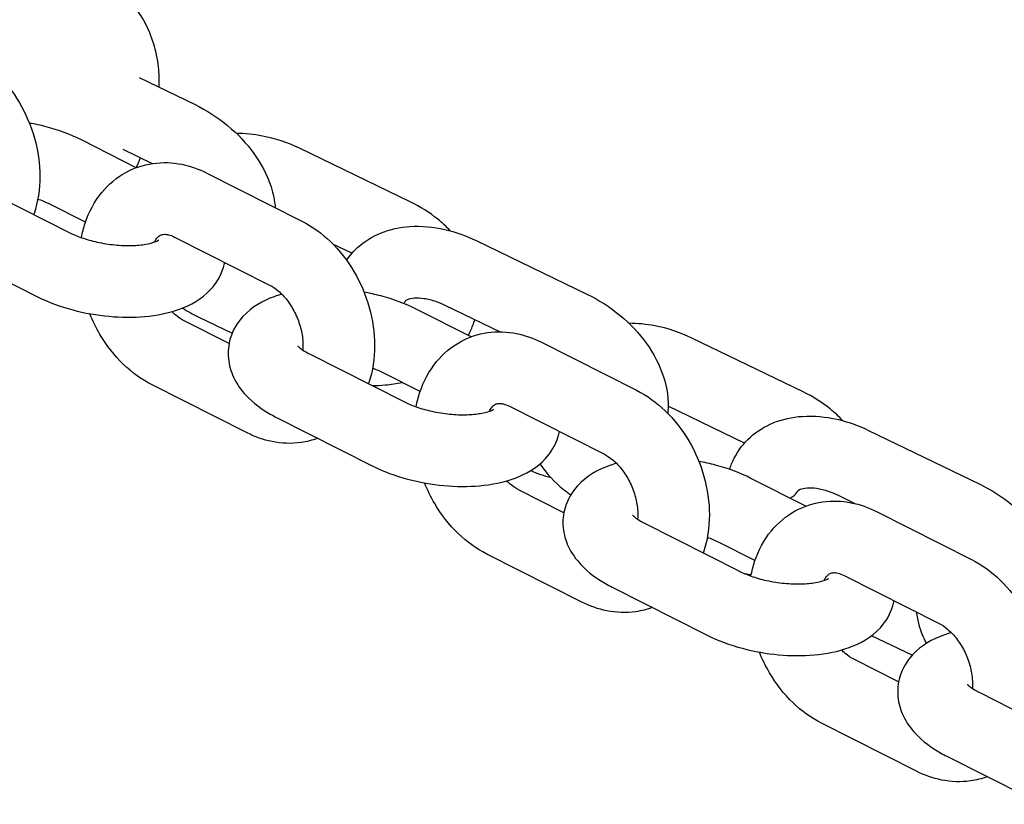
# Model space of a CAD drawing. Extents: x 1058 to 13338, y 10352 to 16756.
# Drawn here: x 4540 to 4622, y 12527 to 12593 of the extents above; entities that cross this region are included whole.
import ezdxf

# ---------------------------------------------------------------- set-up
doc = ezdxf.new("R2010")
doc.units = 0
doc.header["$MEASUREMENT"] = 0
doc.layers.get('0').update_dxf_attribs({"linetype": 'CONTINUOUS'})
doc.layers.add('001 MDP Equipment', color=5, linetype='CONTINUOUS')

# ---------------------------------------------------------------- blocks, each defined once
blk = doc.blocks.new('A$C1C7367CD')
at = {"layer": '001 MDP Equipment'}
for p, q in [((-2508.145, -2058.692), (-2503.462, -2060.956)), ((-2508.386, -2066.239), (-2512.982, -2063.917)), ((-2509.513, -2064.695), (-2507.039, -2065.891)), ((-2485.387, -2069.12), (-2494.72, -2064.609)), ((-2502.468, -2066.692), (-2494.508, -2070.713)), ((-2521.914, -2067.667), (-2513.954, -2071.688)), ((-2512.645, -2070.809), (-2515.687, -2069.273)), ((-2505.173, -2072.048), (-2497.213, -2076.069)), ((-2479.908, -2072.342), (-2470.575, -2076.854)), ((-2524.619, -2073.023), (-2516.659, -2077.044)), ((-2490.312, -2073.404), (-2491.909, -2072.632)), ((-2480.335, -2080.407), (-2484.932, -2078.085)), ((-2482.519, -2077.744), (-2477.887, -2079.983)), ((-2503.202, -2078.727), (-2500.35, -2080.105)), ((-2500.608, -2080.964), (-2504.359, -2079.07)), ((-2452.5, -2085.018), (-2461.833, -2080.506)), ((-2474.418, -2080.861), (-2466.458, -2084.881)), ((-2493.864, -2081.836), (-2485.903, -2085.856)), ((-2484.595, -2084.977), (-2487.637, -2083.441)), ((-2499.104, -2088.446), (-2507.064, -2084.425)), ((-2477.123, -2086.216), (-2469.163, -2090.237)), ((-2457.425, -2089.301), (-2463.819, -2086.21)), ((-2496.569, -2087.191), (-2488.609, -2091.212)), ((-2447.021, -2088.239), (-2437.688, -2092.751)), ((-2452.285, -2094.575), (-2456.882, -2092.254)), ((-2472.557, -2095.133), (-2476.309, -2093.238)), ((-2449.632, -2093.641), (-2448.115, -2094.375)), ((-2446.368, -2095.029), (-2438.408, -2099.05)), ((-2465.813, -2096.004), (-2457.853, -2100.025)), ((-2456.545, -2099.146), (-2459.587, -2097.609)), ((-2471.054, -2102.614), (-2479.014, -2098.593)), ((-2449.073, -2100.385), (-2441.113, -2104.405)), ((-2468.519, -2101.359), (-2460.558, -2105.38)), ((-2443.378, -2107.072), (-2446.779, -2105.428)), ((-2444.507, -2109.301), (-2448.259, -2107.406)), ((-2437.763, -2110.172), (-2429.803, -2114.193)), ((-2443.003, -2116.783), (-2450.964, -2112.762)), ((-2440.468, -2115.528), (-2432.508, -2119.548))]:
    blk.add_line(p, q, dxfattribs=at)
for points, knots in [([(-2506.472, -2059.501), (-2506.457, -2059.187), (-2506.453, -2058.832), (-2506.503, -2057.898), (-2506.563, -2057.29), (-2506.876, -2055.985), (-2507.059, -2055.383), (-2507.813, -2053.704), (-2508.542, -2052.497), (-2510.443, -2050.747), (-2511.284, -2050.161), (-2512.2, -2049.718)], [3.5187104, 3.5187104, 3.5187104, 3.5187104, 3.5935454, 3.5935454, 3.6826564, 3.6826564, 3.7419369, 3.7419369, 3.8267343, 3.8267343, 3.8748526, 3.8748526, 3.8748526, 3.8748526]), ([(-2522.558, -2056.545), (-2521.682, -2056.987), (-2520.879, -2057.573), (-2519.403, -2058.993), (-2518.742, -2059.843), (-2517.643, -2061.705), (-2517.21, -2062.72), (-2516.621, -2064.818), (-2516.465, -2065.902), (-2516.467, -2068.037), (-2516.621, -2069.09), (-2516.961, -2070.111), (-2516.969, -2070.136), (-2516.977, -2070.161)], [4.712389, 4.712389, 4.712389, 4.712389, 5.04163, 5.04163, 5.393491, 5.393491, 5.750835, 5.750835, 6.108239, 6.108239, 6.460452, 6.460452, 6.469193, 6.469193, 6.469193, 6.469193]), ([(-2503.462, -2060.956), (-2502.488, -2061.427), (-2501.564, -2062.021), (-2499.894, -2063.404), (-2499.147, -2064.193), (-2497.908, -2065.919), (-2497.414, -2066.857), (-2496.914, -2068.415), (-2496.79, -2068.995), (-2496.736, -2069.588)], [4.712389, 4.712389, 4.712389, 4.712389, 5.075319, 5.075319, 5.43811, 5.43811, 5.799602, 5.799602, 6.00306, 6.00306, 6.00306, 6.00306]), ([(-2512.982, -2063.917), (-2513.898, -2063.455), (-2514.899, -2063.087), (-2516.406, -2062.687), (-2516.874, -2062.583), (-2517.347, -2062.497)], [4.712389, 4.712389, 4.712389, 4.712389, 5.1066012, 5.1066012, 5.2795767, 5.2795767, 5.2795767, 5.2795767]), ([(-2494.72, -2064.609), (-2495.699, -2064.136), (-2496.746, -2063.791), (-2498.535, -2063.452), (-2499.264, -2063.379), (-2499.99, -2063.373)], [4.712389, 4.712389, 4.712389, 4.712389, 5.0682382, 5.0682382, 5.3067058, 5.3067058, 5.3067058, 5.3067058]), ([(-2512.983, -2072.098), (-2512.906, -2071.686), (-2512.802, -2071.28), (-2512.362, -2069.955), (-2511.898, -2069.074), (-2510.717, -2067.642), (-2510.039, -2067.067), (-2508.565, -2066.256), (-2507.787, -2065.998), (-2506.183, -2065.768), (-2505.36, -2065.801), (-2503.836, -2066.105), (-2503.131, -2066.358), (-2502.468, -2066.692)], [3.178665, 3.178665, 3.178665, 3.178665, 3.31886, 3.31886, 3.646745, 3.646745, 3.933011, 3.933011, 4.195284, 4.195284, 4.463515, 4.463515, 4.712389, 4.712389, 4.712389, 4.712389]), ([(-2482.075, -2071.527), (-2482.402, -2071.178), (-2482.754, -2070.851), (-2483.817, -2069.989), (-2484.579, -2069.511), (-2485.387, -2069.12)], [4.259649, 4.259649, 4.259649, 4.259649, 4.4187388, 4.4187388, 4.712389, 4.712389, 4.712389, 4.712389]), ([(-2494.508, -2070.713), (-2493.632, -2071.156), (-2492.829, -2071.742), (-2491.353, -2073.162), (-2490.691, -2074.011), (-2489.593, -2075.873), (-2489.16, -2076.888), (-2488.571, -2078.986), (-2488.414, -2080.07), (-2488.417, -2082.205), (-2488.571, -2083.258), (-2488.91, -2084.28), (-2488.919, -2084.304), (-2488.927, -2084.329)], [4.712389, 4.712389, 4.712389, 4.712389, 5.04163, 5.04163, 5.393491, 5.393491, 5.750835, 5.750835, 6.108239, 6.108239, 6.460452, 6.460452, 6.469193, 6.469193, 6.469193, 6.469193]), ([(-2490.767, -2073.986), (-2490.494, -2073.589), (-2490.173, -2073.225), (-2489.25, -2072.396), (-2488.597, -2072), (-2487.123, -2071.396), (-2486.292, -2071.221), (-2484.481, -2071.098), (-2483.497, -2071.192), (-2481.633, -2071.618), (-2480.751, -2071.934), (-2479.908, -2072.342)], [3.361918, 3.361918, 3.361918, 3.361918, 3.519605, 3.519605, 3.771295, 3.771295, 4.060314, 4.060314, 4.39806, 4.39806, 4.712389, 4.712389, 4.712389, 4.712389]), ([(-2513.954, -2071.688), (-2513.672, -2071.83), (-2513.339, -2071.972), (-2512.57, -2072.243), (-2512.126, -2072.369), (-2511.182, -2072.577), (-2510.679, -2072.657), (-2509.688, -2072.754), (-2509.2, -2072.771), (-2508.318, -2072.745), (-2507.92, -2072.705), (-2507.279, -2072.593), (-2507.024, -2072.525), (-2506.679, -2072.404), (-2506.571, -2072.349), (-2506.503, -2072.309), (-2506.494, -2072.302), (-2506.494, -2072.302)], [1.570796, 1.570796, 1.570796, 1.570796, 1.802479, 1.802479, 2.056713, 2.056713, 2.323063, 2.323063, 2.589959, 2.589959, 2.845033, 2.845033, 3.075281, 3.075281, 3.272684, 3.272684, 3.353977, 3.353977, 3.353977, 3.353977]), ([(-2506.851, -2072.464), (-2506.786, -2072.332), (-2506.719, -2072.228), (-2506.536, -2071.997), (-2506.437, -2071.928), (-2506.258, -2071.843), (-2506.17, -2071.818), (-2505.934, -2071.813), (-2505.816, -2071.823), (-2505.528, -2071.894), (-2505.359, -2071.954), (-2505.173, -2072.048)], [3.445715, 3.445715, 3.445715, 3.445715, 3.630535, 3.630535, 3.973907, 3.973907, 4.288067, 4.288067, 4.500228, 4.500228, 4.712389, 4.712389, 4.712389, 4.712389]), ([(-2516.659, -2077.044), (-2515.743, -2077.506), (-2514.742, -2077.873), (-2512.711, -2078.412), (-2511.687, -2078.593), (-2509.652, -2078.78), (-2508.641, -2078.788), (-2506.652, -2078.612), (-2505.678, -2078.423), (-2503.817, -2077.746), (-2502.907, -2077.259), (-2501.689, -2075.932), (-2501.299, -2075.306), (-2501.045, -2074.448), (-2501.011, -2074.307), (-2500.983, -2074.164)], [1.570796, 1.570796, 1.570796, 1.570796, 1.965009, 1.965009, 2.335257, 2.335257, 2.702764, 2.702764, 3.087218, 3.087218, 3.481276, 3.481276, 3.711657, 3.711657, 3.756037, 3.756037, 3.756037, 3.756037]), ([(-2497.213, -2076.069), (-2496.985, -2076.184), (-2496.733, -2076.349), (-2496.231, -2076.779), (-2495.982, -2077.04), (-2495.515, -2077.643), (-2495.298, -2077.986), (-2494.925, -2078.722), (-2494.77, -2079.115), (-2494.542, -2079.904), (-2494.469, -2080.3), (-2494.41, -2080.968), (-2494.41, -2081.249), (-2494.43, -2081.507)], [4.712389, 4.712389, 4.712389, 4.712389, 4.972444, 4.972444, 5.225306, 5.225306, 5.481258, 5.481258, 5.740098, 5.740098, 5.998501, 5.998501, 6.201296, 6.201296, 6.201296, 6.201296]), ([(-2496.192, -2076.834), (-2496.408, -2076.895), (-2496.622, -2076.964), (-2497.774, -2077.383), (-2498.684, -2077.87), (-2499.901, -2079.197), (-2500.292, -2079.823), (-2500.664, -2081.08), (-2500.718, -2081.66), (-2500.614, -2082.777), (-2500.454, -2083.308), (-2499.957, -2084.376), (-2499.587, -2084.877), (-2498.57, -2085.958), (-2497.87, -2086.467), (-2496.93, -2087.003), (-2496.751, -2087.099), (-2496.569, -2087.191)], [6.140761, 6.140761, 6.140761, 6.140761, 6.22881, 6.22881, 6.622869, 6.622869, 6.85325, 6.85325, 7.025596, 7.025596, 7.204029, 7.204029, 7.433537, 7.433537, 7.775554, 7.775554, 7.853982, 7.853982, 7.853982, 7.853982]), ([(-2484.932, -2078.085), (-2485.847, -2077.623), (-2486.849, -2077.256), (-2488.356, -2076.856), (-2488.824, -2076.751), (-2489.297, -2076.665)], [4.712389, 4.712389, 4.712389, 4.712389, 5.1066012, 5.1066012, 5.2795767, 5.2795767, 5.2795767, 5.2795767]), ([(-2485.835, -2077.41), (-2485.826, -2077.385), (-2485.827, -2077.389), (-2485.803, -2077.364), (-2485.764, -2077.323), (-2485.514, -2077.221), (-2485.322, -2077.169), (-2484.836, -2077.135), (-2484.564, -2077.144), (-2483.954, -2077.233), (-2483.615, -2077.315), (-2483.02, -2077.52), (-2482.769, -2077.623), (-2482.519, -2077.744)], [3.193854, 3.193854, 3.193854, 3.193854, 3.459754, 3.459754, 3.773914, 3.773914, 4.057873, 4.057873, 4.298414, 4.298414, 4.541767, 4.541767, 4.712389, 4.712389, 4.712389, 4.712389]), ([(-2470.575, -2076.854), (-2469.601, -2077.324), (-2468.678, -2077.918), (-2467.008, -2079.301), (-2466.261, -2080.09), (-2465.021, -2081.817), (-2464.527, -2082.754), (-2463.91, -2084.68), (-2463.764, -2085.665), (-2463.842, -2086.71), (-2463.846, -2086.759), (-2463.85, -2086.809)], [4.712389, 4.712389, 4.712389, 4.712389, 5.075319, 5.075319, 5.43811, 5.43811, 5.799602, 5.799602, 6.136371, 6.136371, 6.153059, 6.153059, 6.153059, 6.153059]), ([(-2485.973, -2077.614), (-2485.938, -2077.573), (-2485.909, -2077.534), (-2485.86, -2077.458), (-2485.84, -2077.421), (-2485.823, -2077.386)], [3.0527957, 3.0527957, 3.0527957, 3.0527957, 3.1541052, 3.1541052, 3.2592372, 3.2592372, 3.2592372, 3.2592372]), ([(-2507.064, -2084.425), (-2507.941, -2083.982), (-2508.743, -2083.397), (-2510.219, -2081.976), (-2510.881, -2081.127), (-2511.753, -2079.648), (-2512.039, -2079.066), (-2512.278, -2078.467)], [1.5707963, 1.5707963, 1.5707963, 1.5707963, 1.9000377, 1.9000377, 2.251898, 2.251898, 2.4632922, 2.4632922, 2.4632922, 2.4632922]), ([(-2504.359, -2079.07), (-2504.587, -2078.955), (-2504.839, -2078.789), (-2505.193, -2078.486), (-2505.293, -2078.393), (-2505.391, -2078.293)], [1.5707963, 1.5707963, 1.5707963, 1.5707963, 1.830851, 1.830851, 1.9323509, 1.9323509, 1.9323509, 1.9323509]), ([(-2480.57, -2080.289), (-2480.503, -2080.166), (-2480.441, -2080.04), (-2480.237, -2079.603), (-2480.116, -2079.281), (-2480.02, -2078.952)], [3.2147987, 3.2147987, 3.2147987, 3.2147987, 3.2604366, 3.2604366, 3.3719657, 3.3719657, 3.3719657, 3.3719657]), ([(-2461.833, -2080.506), (-2462.812, -2080.033), (-2463.859, -2079.688), (-2465.648, -2079.349), (-2466.377, -2079.276), (-2467.103, -2079.271)], [4.712389, 4.712389, 4.712389, 4.712389, 5.0682382, 5.0682382, 5.3067058, 5.3067058, 5.3067058, 5.3067058]), ([(-2484.933, -2086.266), (-2484.855, -2085.854), (-2484.752, -2085.448), (-2484.312, -2084.123), (-2483.847, -2083.242), (-2482.667, -2081.811), (-2481.989, -2081.236), (-2480.515, -2080.425), (-2479.737, -2080.167), (-2478.133, -2079.936), (-2477.31, -2079.969), (-2475.786, -2080.273), (-2475.081, -2080.526), (-2474.418, -2080.861)], [3.178665, 3.178665, 3.178665, 3.178665, 3.31886, 3.31886, 3.646745, 3.646745, 3.933011, 3.933011, 4.195284, 4.195284, 4.463515, 4.463515, 4.712389, 4.712389, 4.712389, 4.712389]), ([(-2494.843, -2081.161), (-2494.843, -2081.161), (-2494.831, -2081.176), (-2494.765, -2081.246), (-2494.685, -2081.321), (-2494.433, -2081.51), (-2494.252, -2081.628), (-2493.978, -2081.777), (-2493.922, -2081.806), (-2493.864, -2081.836)], [7.333443, 7.333443, 7.333443, 7.333443, 7.4350637, 7.4350637, 7.6092683, 7.6092683, 7.8062396, 7.8062396, 7.8539816, 7.8539816, 7.8539816, 7.8539816]), ([(-2488.641, -2084.473), (-2488.268, -2084.478), (-2487.896, -2084.464), (-2487.047, -2084.391), (-2486.572, -2084.319), (-2486.105, -2084.215)], [2.16049, 2.16049, 2.16049, 2.16049, 2.2830472, 2.2830472, 2.4417707, 2.4417707, 2.4417707, 2.4417707]), ([(-2466.458, -2084.881), (-2465.581, -2085.324), (-2464.779, -2085.91), (-2463.303, -2087.33), (-2462.641, -2088.18), (-2461.543, -2090.041), (-2461.11, -2091.056), (-2460.521, -2093.155), (-2460.364, -2094.238), (-2460.367, -2096.373), (-2460.521, -2097.426), (-2460.86, -2098.448), (-2460.868, -2098.473), (-2460.877, -2098.497)], [4.712389, 4.712389, 4.712389, 4.712389, 5.04163, 5.04163, 5.393491, 5.393491, 5.750835, 5.750835, 6.108239, 6.108239, 6.460452, 6.460452, 6.469193, 6.469193, 6.469193, 6.469193]), ([(-2449.188, -2087.425), (-2449.515, -2087.075), (-2449.867, -2086.749), (-2450.931, -2085.887), (-2451.692, -2085.408), (-2452.5, -2085.018)], [4.259649, 4.259649, 4.259649, 4.259649, 4.4187388, 4.4187388, 4.712389, 4.712389, 4.712389, 4.712389]), ([(-2485.903, -2085.856), (-2485.622, -2085.998), (-2485.289, -2086.14), (-2484.52, -2086.411), (-2484.076, -2086.537), (-2483.131, -2086.746), (-2482.628, -2086.826), (-2481.637, -2086.922), (-2481.15, -2086.939), (-2480.267, -2086.913), (-2479.87, -2086.873), (-2479.228, -2086.762), (-2478.973, -2086.694), (-2478.628, -2086.572), (-2478.521, -2086.518), (-2478.453, -2086.478), (-2478.443, -2086.471), (-2478.443, -2086.471)], [1.570796, 1.570796, 1.570796, 1.570796, 1.802479, 1.802479, 2.056713, 2.056713, 2.323063, 2.323063, 2.589959, 2.589959, 2.845033, 2.845033, 3.075281, 3.075281, 3.272684, 3.272684, 3.353977, 3.353977, 3.353977, 3.353977]), ([(-2478.8, -2086.633), (-2478.736, -2086.501), (-2478.668, -2086.396), (-2478.486, -2086.166), (-2478.387, -2086.097), (-2478.208, -2086.011), (-2478.119, -2085.986), (-2477.884, -2085.981), (-2477.766, -2085.992), (-2477.478, -2086.062), (-2477.309, -2086.122), (-2477.123, -2086.216)], [3.445715, 3.445715, 3.445715, 3.445715, 3.630535, 3.630535, 3.973907, 3.973907, 4.288067, 4.288067, 4.500228, 4.500228, 4.712389, 4.712389, 4.712389, 4.712389]), ([(-2458.671, -2091.503), (-2458.57, -2091.186), (-2458.443, -2090.875), (-2457.952, -2089.908), (-2457.485, -2089.301), (-2456.363, -2088.293), (-2455.71, -2087.897), (-2454.236, -2087.293), (-2453.405, -2087.118), (-2451.594, -2086.996), (-2450.61, -2087.09), (-2448.747, -2087.516), (-2447.865, -2087.832), (-2447.021, -2088.239)], [3.163816, 3.163816, 3.163816, 3.163816, 3.273892, 3.273892, 3.519605, 3.519605, 3.771295, 3.771295, 4.060314, 4.060314, 4.39806, 4.39806, 4.712389, 4.712389, 4.712389, 4.712389]), ([(-2493.187, -2088.899), (-2493.637, -2089.067), (-2494.105, -2089.186), (-2495.389, -2089.37), (-2496.212, -2089.337), (-2497.736, -2089.033), (-2498.441, -2088.781), (-2499.104, -2088.446)], [7.1803412, 7.1803412, 7.1803412, 7.1803412, 7.3368764, 7.3368764, 7.6051078, 7.6051078, 7.8539816, 7.8539816, 7.8539816, 7.8539816]), ([(-2488.609, -2091.212), (-2487.693, -2091.674), (-2486.692, -2092.042), (-2484.661, -2092.58), (-2483.637, -2092.761), (-2481.601, -2092.948), (-2480.591, -2092.957), (-2478.602, -2092.78), (-2477.627, -2092.591), (-2475.767, -2091.914), (-2474.857, -2091.427), (-2473.639, -2090.101), (-2473.249, -2089.474), (-2472.995, -2088.617), (-2472.96, -2088.476), (-2472.933, -2088.333)], [1.570796, 1.570796, 1.570796, 1.570796, 1.965009, 1.965009, 2.335257, 2.335257, 2.702764, 2.702764, 3.087218, 3.087218, 3.481276, 3.481276, 3.711657, 3.711657, 3.756037, 3.756037, 3.756037, 3.756037]), ([(-2469.163, -2090.237), (-2468.935, -2090.352), (-2468.683, -2090.518), (-2468.181, -2090.947), (-2467.932, -2091.208), (-2467.465, -2091.811), (-2467.248, -2092.154), (-2466.875, -2092.89), (-2466.72, -2093.283), (-2466.492, -2094.072), (-2466.418, -2094.468), (-2466.36, -2095.137), (-2466.359, -2095.418), (-2466.38, -2095.675)], [4.712389, 4.712389, 4.712389, 4.712389, 4.972444, 4.972444, 5.225306, 5.225306, 5.481258, 5.481258, 5.740098, 5.740098, 5.998501, 5.998501, 6.201296, 6.201296, 6.201296, 6.201296]), ([(-2474.562, -2091.046), (-2474.016, -2091.856), (-2473.339, -2092.576), (-2472.382, -2093.352), (-2472.184, -2093.501), (-2471.981, -2093.645)], [7.2345673, 7.2345673, 7.2345673, 7.2345673, 7.5603314, 7.5603314, 7.642177, 7.642177, 7.642177, 7.642177]), ([(-2468.142, -2091.002), (-2468.358, -2091.064), (-2468.571, -2091.132), (-2469.723, -2091.551), (-2470.633, -2092.038), (-2471.851, -2093.365), (-2472.242, -2093.991), (-2472.614, -2095.248), (-2472.668, -2095.828), (-2472.564, -2096.946), (-2472.404, -2097.477), (-2471.907, -2098.545), (-2471.537, -2099.046), (-2470.52, -2100.127), (-2469.819, -2100.635), (-2468.88, -2101.172), (-2468.701, -2101.267), (-2468.519, -2101.359)], [6.140761, 6.140761, 6.140761, 6.140761, 6.22881, 6.22881, 6.622869, 6.622869, 6.85325, 6.85325, 7.025596, 7.025596, 7.204029, 7.204029, 7.433537, 7.433537, 7.775554, 7.775554, 7.853982, 7.853982, 7.853982, 7.853982]), ([(-2456.882, -2092.254), (-2457.797, -2091.791), (-2458.798, -2091.424), (-2460.305, -2091.024), (-2460.774, -2090.92), (-2461.247, -2090.834)], [4.712389, 4.712389, 4.712389, 4.712389, 5.1066012, 5.1066012, 5.2795767, 5.2795767, 5.2795767, 5.2795767]), ([(-2479.014, -2098.593), (-2479.89, -2098.151), (-2480.693, -2097.565), (-2482.169, -2096.145), (-2482.831, -2095.295), (-2483.703, -2093.817), (-2483.988, -2093.235), (-2484.228, -2092.635)], [1.5707963, 1.5707963, 1.5707963, 1.5707963, 1.9000377, 1.9000377, 2.251898, 2.251898, 2.4632922, 2.4632922, 2.4632922, 2.4632922]), ([(-2476.309, -2093.238), (-2476.537, -2093.123), (-2476.789, -2092.957), (-2477.143, -2092.654), (-2477.242, -2092.561), (-2477.341, -2092.461)], [1.5707963, 1.5707963, 1.5707963, 1.5707963, 1.830851, 1.830851, 1.9323509, 1.9323509, 1.9323509, 1.9323509]), ([(-2452.948, -2093.308), (-2452.939, -2093.282), (-2452.94, -2093.287), (-2452.917, -2093.261), (-2452.877, -2093.22), (-2452.627, -2093.119), (-2452.435, -2093.067), (-2451.949, -2093.033), (-2451.677, -2093.041), (-2451.067, -2093.131), (-2450.728, -2093.212), (-2450.133, -2093.417), (-2449.882, -2093.521), (-2449.632, -2093.641)], [3.193854, 3.193854, 3.193854, 3.193854, 3.459754, 3.459754, 3.773914, 3.773914, 4.057873, 4.057873, 4.298414, 4.298414, 4.541767, 4.541767, 4.712389, 4.712389, 4.712389, 4.712389]), ([(-2437.688, -2092.751), (-2436.714, -2093.222), (-2435.791, -2093.816), (-2434.121, -2095.199), (-2433.374, -2095.988), (-2432.135, -2097.714), (-2431.64, -2098.651), (-2431.023, -2100.577), (-2430.877, -2101.562), (-2431.012, -2103.383), (-2431.23, -2104.215), (-2431.673, -2105.089), (-2431.735, -2105.202), (-2431.801, -2105.313)], [4.712389, 4.712389, 4.712389, 4.712389, 5.075319, 5.075319, 5.43811, 5.43811, 5.799602, 5.799602, 6.136371, 6.136371, 6.415485, 6.415485, 6.45774, 6.45774, 6.45774, 6.45774]), ([(-2453.596, -2093.913), (-2453.507, -2093.863), (-2453.428, -2093.812), (-2453.18, -2093.629), (-2453.069, -2093.503), (-2452.973, -2093.355), (-2452.953, -2093.319), (-2452.936, -2093.283)], [2.7467895, 2.7467895, 2.7467895, 2.7467895, 2.8601618, 2.8601618, 3.1541052, 3.1541052, 3.2592372, 3.2592372, 3.2592372, 3.2592372]), ([(-2456.882, -2100.434), (-2456.805, -2100.023), (-2456.702, -2099.617), (-2456.261, -2098.292), (-2455.797, -2097.411), (-2454.617, -2095.979), (-2453.938, -2095.404), (-2452.465, -2094.593), (-2451.687, -2094.335), (-2450.083, -2094.105), (-2449.259, -2094.137), (-2447.736, -2094.442), (-2447.03, -2094.694), (-2446.368, -2095.029)], [3.178665, 3.178665, 3.178665, 3.178665, 3.31886, 3.31886, 3.646745, 3.646745, 3.933011, 3.933011, 4.195284, 4.195284, 4.463515, 4.463515, 4.712389, 4.712389, 4.712389, 4.712389]), ([(-2466.792, -2095.329), (-2466.792, -2095.329), (-2466.781, -2095.344), (-2466.715, -2095.414), (-2466.635, -2095.489), (-2466.383, -2095.678), (-2466.202, -2095.796), (-2465.927, -2095.945), (-2465.871, -2095.975), (-2465.813, -2096.004)], [7.333443, 7.333443, 7.333443, 7.333443, 7.4350637, 7.4350637, 7.6092683, 7.6092683, 7.8062396, 7.8062396, 7.8539816, 7.8539816, 7.8539816, 7.8539816]), ([(-2438.408, -2099.05), (-2437.531, -2099.492), (-2436.729, -2100.078), (-2435.253, -2101.498), (-2434.591, -2102.348), (-2433.492, -2104.21), (-2433.059, -2105.225), (-2432.47, -2107.323), (-2432.314, -2108.407), (-2432.316, -2110.542), (-2432.47, -2111.595), (-2432.81, -2112.616), (-2432.818, -2112.641), (-2432.827, -2112.666)], [4.712389, 4.712389, 4.712389, 4.712389, 5.04163, 5.04163, 5.393491, 5.393491, 5.750835, 5.750835, 6.108239, 6.108239, 6.460452, 6.460452, 6.469193, 6.469193, 6.469193, 6.469193]), ([(-2457.853, -2100.025), (-2457.572, -2100.167), (-2457.239, -2100.309), (-2456.47, -2100.58), (-2456.026, -2100.706), (-2455.081, -2100.914), (-2454.578, -2100.994), (-2453.587, -2101.091), (-2453.099, -2101.107), (-2452.217, -2101.082), (-2451.82, -2101.041), (-2451.178, -2100.93), (-2450.923, -2100.862), (-2450.578, -2100.74), (-2450.47, -2100.686), (-2450.403, -2100.646), (-2450.393, -2100.639), (-2450.393, -2100.639)], [1.570796, 1.570796, 1.570796, 1.570796, 1.802479, 1.802479, 2.056713, 2.056713, 2.323063, 2.323063, 2.589959, 2.589959, 2.845033, 2.845033, 3.075281, 3.075281, 3.272684, 3.272684, 3.353977, 3.353977, 3.353977, 3.353977]), ([(-2450.75, -2100.801), (-2450.686, -2100.669), (-2450.618, -2100.565), (-2450.436, -2100.334), (-2450.337, -2100.265), (-2450.158, -2100.179), (-2450.069, -2100.154), (-2449.834, -2100.149), (-2449.715, -2100.16), (-2449.428, -2100.23), (-2449.259, -2100.291), (-2449.073, -2100.385)], [3.445715, 3.445715, 3.445715, 3.445715, 3.630535, 3.630535, 3.973907, 3.973907, 4.288067, 4.288067, 4.500228, 4.500228, 4.712389, 4.712389, 4.712389, 4.712389]), ([(-2465.136, -2103.068), (-2465.587, -2103.236), (-2466.055, -2103.354), (-2467.339, -2103.538), (-2468.162, -2103.506), (-2469.686, -2103.201), (-2470.391, -2102.949), (-2471.054, -2102.614)], [7.1803412, 7.1803412, 7.1803412, 7.1803412, 7.3368764, 7.3368764, 7.6051078, 7.6051078, 7.8539816, 7.8539816, 7.8539816, 7.8539816]), ([(-2460.558, -2105.38), (-2459.643, -2105.843), (-2458.642, -2106.21), (-2456.61, -2106.749), (-2455.586, -2106.929), (-2453.551, -2107.117), (-2452.541, -2107.125), (-2450.551, -2106.949), (-2449.577, -2106.759), (-2447.717, -2106.083), (-2446.807, -2105.596), (-2445.589, -2104.269), (-2445.198, -2103.642), (-2444.945, -2102.785), (-2444.91, -2102.644), (-2444.883, -2102.501)], [1.570796, 1.570796, 1.570796, 1.570796, 1.965009, 1.965009, 2.335257, 2.335257, 2.702764, 2.702764, 3.087218, 3.087218, 3.481276, 3.481276, 3.711657, 3.711657, 3.756037, 3.756037, 3.756037, 3.756037]), ([(-2443.016, -2103.444), (-2442.972, -2103.81), (-2442.9, -2104.171), (-2442.654, -2105.065), (-2442.445, -2105.587), (-2442.188, -2106.082)], [6.8162296, 6.8162296, 6.8162296, 6.8162296, 6.9373227, 6.9373227, 7.1230969, 7.1230969, 7.1230969, 7.1230969]), ([(-2441.113, -2104.405), (-2440.885, -2104.52), (-2440.633, -2104.686), (-2440.131, -2105.116), (-2439.882, -2105.376), (-2439.415, -2105.979), (-2439.198, -2106.322), (-2438.825, -2107.058), (-2438.67, -2107.451), (-2438.442, -2108.241), (-2438.368, -2108.636), (-2438.31, -2109.305), (-2438.309, -2109.586), (-2438.33, -2109.843)], [4.712389, 4.712389, 4.712389, 4.712389, 4.972444, 4.972444, 5.225306, 5.225306, 5.481258, 5.481258, 5.740098, 5.740098, 5.998501, 5.998501, 6.201296, 6.201296, 6.201296, 6.201296]), ([(-2440.092, -2105.17), (-2440.308, -2105.232), (-2440.521, -2105.301), (-2441.673, -2105.72), (-2442.583, -2106.206), (-2443.801, -2107.533), (-2444.191, -2108.16), (-2444.563, -2109.416), (-2444.618, -2109.996), (-2444.514, -2111.114), (-2444.354, -2111.645), (-2443.856, -2112.713), (-2443.486, -2113.214), (-2442.469, -2114.295), (-2441.769, -2114.804), (-2440.829, -2115.34), (-2440.65, -2115.436), (-2440.468, -2115.528)], [6.140761, 6.140761, 6.140761, 6.140761, 6.22881, 6.22881, 6.622869, 6.622869, 6.85325, 6.85325, 7.025596, 7.025596, 7.204029, 7.204029, 7.433537, 7.433537, 7.775554, 7.775554, 7.853982, 7.853982, 7.853982, 7.853982]), ([(-2450.964, -2112.762), (-2451.84, -2112.319), (-2452.643, -2111.733), (-2454.119, -2110.313), (-2454.78, -2109.464), (-2455.653, -2107.985), (-2455.938, -2107.403), (-2456.177, -2106.803)], [1.5707963, 1.5707963, 1.5707963, 1.5707963, 1.9000377, 1.9000377, 2.251898, 2.251898, 2.4632922, 2.4632922, 2.4632922, 2.4632922]), ([(-2448.259, -2107.406), (-2448.486, -2107.291), (-2448.739, -2107.125), (-2449.092, -2106.823), (-2449.192, -2106.73), (-2449.291, -2106.63)], [1.5707963, 1.5707963, 1.5707963, 1.5707963, 1.830851, 1.830851, 1.9323509, 1.9323509, 1.9323509, 1.9323509]), ([(-2438.742, -2109.497), (-2438.742, -2109.497), (-2438.731, -2109.512), (-2438.665, -2109.582), (-2438.585, -2109.657), (-2438.333, -2109.846), (-2438.152, -2109.964), (-2437.877, -2110.114), (-2437.821, -2110.143), (-2437.763, -2110.172)], [7.333443, 7.333443, 7.333443, 7.333443, 7.4350637, 7.4350637, 7.6092683, 7.6092683, 7.8062396, 7.8062396, 7.8539816, 7.8539816, 7.8539816, 7.8539816]), ([(-2437.086, -2117.236), (-2437.536, -2117.404), (-2438.004, -2117.522), (-2439.288, -2117.707), (-2440.112, -2117.674), (-2441.635, -2117.37), (-2442.341, -2117.117), (-2443.003, -2116.783)], [7.1803412, 7.1803412, 7.1803412, 7.1803412, 7.3368764, 7.3368764, 7.6051078, 7.6051078, 7.8539816, 7.8539816, 7.8539816, 7.8539816])]:
    blk.add_open_spline(points, degree=3, knots=knots, dxfattribs=at)
for points in [[(-2508.38, -2066.237), (-2508.256, -2065.965), (-2508.136, -2065.691), (-2508.02, -2065.417)], [(-2515.687, -2069.273), (-2515.961, -2069.134), (-2516.284, -2068.996), (-2516.639, -2068.87)], [(-2504.506, -2077.992), (-2504.089, -2078.263), (-2503.653, -2078.509), (-2503.202, -2078.727)], [(-2487.637, -2083.441), (-2487.911, -2083.302), (-2488.234, -2083.164), (-2488.589, -2083.038)], [(-2488.53, -2084.53), (-2488.55, -2084.511), (-2488.569, -2084.492), (-2488.588, -2084.474)], [(-2473.621, -2092.223), (-2474.206, -2092.063), (-2474.783, -2091.857), (-2475.345, -2091.61)], [(-2459.587, -2097.609), (-2459.861, -2097.471), (-2460.183, -2097.333), (-2460.539, -2097.206)], [(-2457.383, -2100.241), (-2457.208, -2100.267), (-2457.033, -2100.289), (-2456.858, -2100.307)]]:
    blk.add_open_spline(points, degree=3, dxfattribs=at)

msp = doc.modelspace()

# ---------------------------------------------------------------- block references
msp.add_blockref('A$C1C7367CD', (7057.663, 14646.469))

doc.saveas('drawing.dxf')
